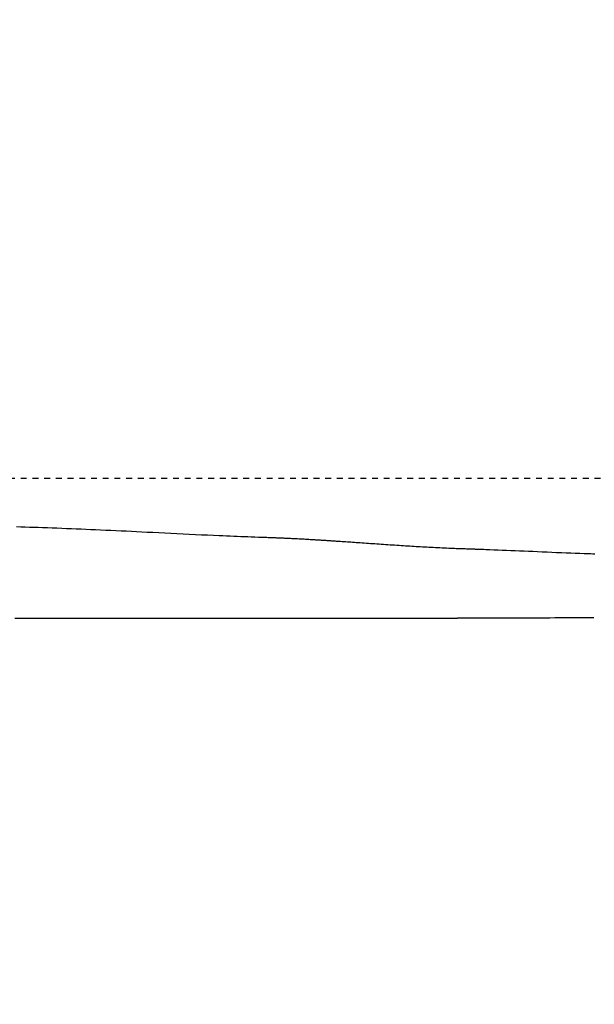
# Model space of a CAD drawing. Extents: x 0 to 2000, y 100 to 2900.
# Drawn here: x 615 to 713, y 2109 to 2277 of the extents above; entities that cross this region are included whole.
import ezdxf
from ezdxf.enums import TextEntityAlignment as Align

# ---------------------------------------------------------------- set-up
doc = ezdxf.new("R2010")
doc.units = 0
doc.header["$MEASUREMENT"] = 0
doc.linetypes.add('EXLTYPE2', pattern=[2, 1, -1])
doc.layers.get('0').update_dxf_attribs({"linetype": 'CONTINUOUS'})
doc.layers.add('便器', color=7, linetype='CONTINUOUS')
doc.layers.add('温水洗浄便座', color=7, linetype='CONTINUOUS')
doc.styles.add('EXCADDIM1', font='monotxt', dxfattribs={"width": 0.84, "bigfont": 'extfont'})
doc.styles.add('EXCADSTD', font='monotxt', dxfattribs={"bigfont": 'extfont'})
doc.styles.get("Standard").update_dxf_attribs({"font": 'monotxt', "bigfont": 'extfont'})
doc.dimstyles.get("Standard").update_dxf_attribs({"dimtxt": 0.18, "dimasz": 0.18, "dimexe": 0.18, "dimexo": 0.0625, "dimgap": 0.09, "dimtad": 0, "dimtih": 1, "dimtoh": 1, "dimdec": 4, "dimzin": 0, "dimtxsty": 'STANDARD', "dimcen": 0.09, "dimazin": 3, "dimtfac": 1, "dimtdec": 4, "dimtmove": 0, "dimatfit": 3, "dimtolj": 1, "dimtzin": 0})

# ---------------------------------------------------------------- blocks, each defined once
blk = doc.blocks.new('*D14')
at = {"layer": '便器', "color": 3, "linetype": 'CONTINUOUS'}
for p, q in [((1026, 2372), (1026, 2085)), ((561, 2283), (561, 2085)), ((591, 2100), (561, 2095)), ((1026, 2095), (996, 2100)), ((561, 2095), (1026, 2095)), ((561, 2095), (591, 2090)), ((996, 2090), (1026, 2095))]:
    blk.add_line(p, q, dxfattribs=at)
at = {"layer": '便器', "color": 2, "linetype": 'CONTINUOUS', "style": 'EXCADSTD', "width": 0.84}
blk.add_text('465', height=40, dxfattribs=at).set_placement((793.5, 2100), align=Align.CENTER)
blk = doc.blocks.new('_EX_NORM')
at = {"color": 0, "linetype": 'CONTINUOUS'}
for q in [(-1, 0.166667), (-1, 0), (-1, -0.166667)]:
    blk.add_line((0, 0), q, dxfattribs=at)
blk = doc.blocks.new('*D15')
at = {"layer": '便器', "color": 3, "linetype": 'CONTINUOUS'}
for p, q in [((1026, 2108), (1026, 2023)), ((411, 2038), (381, 2033)), ((1026, 2033), (996, 2038)), ((381, 2033), (1026, 2033)), ((381, 2033), (411, 2028)), ((996, 2028), (1026, 2033))]:
    blk.add_line(p, q, dxfattribs=at)
at = {"layer": '便器', "color": 2, "linetype": 'CONTINUOUS', "style": 'EXCADSTD', "width": 0.84}
blk.add_text('645', height=40, dxfattribs=at).set_placement((703.5, 2038), align=Align.CENTER)

msp = doc.modelspace()

# ---------------------------------------------------------------- linework, layer by layer
at = {"layer": '便器', "color": 2, "linetype": 'EXLTYPE2'}
msp.add_line((519.43907, 2199), (799.153416, 2199), dxfattribs=at)
at = {"layer": '温水洗浄便座', "color": 6, "linetype": 'CONTINUOUS', "flags": 128}
for points in [[(658.326753, 2188.803009), (658.298708, 2188.80402), (658.218139, 2188.806925), (658.090394, 2188.811531), (657.920822, 2188.817646), (657.714771, 2188.825075), (657.47759, 2188.833627), (657.214627, 2188.843109), (656.931231, 2188.853328), (656.63275, 2188.86409), (656.324533, 2188.875203), (656.011928, 2188.886475), (655.408834, 2188.908232), (654.808243, 2188.929969), (654.209069, 2188.951793), (653.61023, 2188.973812), (653.010641, 2188.996136), (652.409218, 2189.018872), (651.804877, 2189.042129), (651.196536, 2189.066015), (650.583108, 2189.090638), (649.963512, 2189.116108), (649.336663, 2189.142531), (648.340232, 2189.185912), (647.326702, 2189.23156), (646.299371, 2189.279147), (645.261539, 2189.32834), (644.216505, 2189.378808), (643.167568, 2189.43022), (642.118028, 2189.482245), (641.071185, 2189.534553), (640.030336, 2189.58681), (638.998783, 2189.638688), (637.979824, 2189.689853), (637.050596, 2189.736314), (636.133595, 2189.781908), (635.227444, 2189.826661), (634.330769, 2189.8706), (633.442193, 2189.913751), (632.560342, 2189.956138), (631.68384, 2189.997789), (630.811311, 2190.038729), (629.941379, 2190.078984), (629.07267, 2190.11858), (628.203808, 2190.157543), (627.379449, 2190.193889), (626.554162, 2190.229643), (625.72839, 2190.264759), (624.902577, 2190.299191), (624.077166, 2190.332893), (623.252602, 2190.365817), (622.429328, 2190.397918), (621.607787, 2190.42915), (620.788425, 2190.459465), (619.971684, 2190.488818), (619.158008, 2190.517162), (618.414177, 2190.54225), (617.672034, 2190.566455), (616.930311, 2190.589781), (616.187741, 2190.612233), (615.443057, 2190.633816), (614.69499, 2190.654536)], [(692.978137, 2186.842448), (692.967285, 2186.842793), (692.936075, 2186.843783), (692.886526, 2186.845355), (692.820655, 2186.847445), (692.740481, 2186.849989), (692.648022, 2186.852923), (692.545296, 2186.856183), (692.434322, 2186.859704), (692.317118, 2186.863423), (692.195703, 2186.867276), (692.072094, 2186.871198), (691.82372, 2186.879085), (691.57457, 2186.887031), (691.324569, 2186.895073), (691.07364, 2186.903247), (690.82171, 2186.911591), (690.568701, 2186.920142), (690.314539, 2186.928936), (690.059148, 2186.93801), (689.802452, 2186.947401), (689.544377, 2186.957146), (689.284846, 2186.967282), (688.911021, 2186.982504), (688.534695, 2186.998531), (688.156502, 2187.015289), (687.777072, 2187.032709), (687.39704, 2187.050718), (687.017037, 2187.069246), (686.637697, 2187.088221), (686.259651, 2187.107572), (685.883533, 2187.127227), (685.509974, 2187.147115), (685.139608, 2187.167166), (684.769446, 2187.187512), (684.402691, 2187.207972), (684.03885, 2187.228565), (683.677433, 2187.249313), (683.317949, 2187.270237), (682.959906, 2187.291356), (682.602812, 2187.312693), (682.246178, 2187.334267), (681.889511, 2187.3561), (681.532321, 2187.378212), (681.174116, 2187.400624), (680.797979, 2187.4244), (680.420362, 2187.448506), (680.041433, 2187.472922), (679.661358, 2187.497627), (679.280306, 2187.522601), (678.898442, 2187.547821), (678.515936, 2187.573269), (678.132953, 2187.598923), (677.749662, 2187.624762), (677.366229, 2187.650767), (676.982823, 2187.676915), (676.622901, 2187.701585), (676.263128, 2187.726347), (675.903481, 2187.751185), (675.54394, 2187.776082), (675.184481, 2187.801021), (674.825084, 2187.825986), (674.465726, 2187.85096), (674.106385, 2187.875926), (673.74704, 2187.900868), (673.387669, 2187.925769), (673.028249, 2187.950612), (672.724438, 2187.971553), (672.420956, 2187.992419), (672.118181, 2188.013189), (671.81649, 2188.033839), (671.516263, 2188.05435), (671.217879, 2188.074697), (670.921714, 2188.094861), (670.628148, 2188.114818), (670.33756, 2188.134547), (670.050327, 2188.154027), (669.766828, 2188.173234), (669.564645, 2188.186922), (669.36427, 2188.200471), (669.165368, 2188.213898), (668.967607, 2188.227217), (668.770651, 2188.240443), (668.574166, 2188.253591), (668.377817, 2188.266677), (668.18127, 2188.279716), (667.984192, 2188.292722), (667.786246, 2188.305711), (667.5871, 2188.318698), (667.397335, 2188.330994), (667.206325, 2188.343291), (667.014202, 2188.35558), (666.821095, 2188.367852), (666.627134, 2188.380095), (666.432451, 2188.392301), (666.237174, 2188.40446), (666.041435, 2188.416562), (665.845363, 2188.428598), (665.64909, 2188.440556), (665.452744, 2188.452428), (665.253994, 2188.464351), (665.054991, 2188.476189), (664.855422, 2188.487958), (664.654975, 2188.499671), (664.453338, 2188.511342), (664.250196, 2188.522987), (664.045239, 2188.534618), (663.838152, 2188.546252), (663.628624, 2188.557901), (663.416341, 2188.56958), (663.200991, 2188.581304), (662.962112, 2188.594165), (662.719942, 2188.607043), (662.475219, 2188.619886), (662.228684, 2188.632643), (661.981077, 2188.64526), (661.733136, 2188.657685), (661.485602, 2188.669867), (661.239215, 2188.681752), (660.994714, 2188.693287), (660.752839, 2188.704422), (660.51433, 2188.715103), (660.358904, 2188.721891), (660.205099, 2188.728478), (660.052746, 2188.734886), (659.901673, 2188.741133), (659.751712, 2188.747241), (659.602691, 2188.75323), (659.45444, 2188.759121), (659.306789, 2188.764933), (659.159568, 2188.770687), (659.012607, 2188.776403), (658.865734, 2188.782103), (658.792485, 2188.784944), (658.720434, 2188.787739), (658.650797, 2188.79044), (658.584793, 2188.793), (658.523639, 2188.795372), (658.468553, 2188.797509), (658.420752, 2188.799363), (658.381454, 2188.800887), (658.351876, 2188.802035), (658.333237, 2188.802758), (658.326753, 2188.803009)], [(713.482725, 2186.023693), (713.139131, 2186.031988), (712.782889, 2186.041172), (712.417817, 2186.051257), (711.679967, 2186.073827), (710.924613, 2186.099567), (710.15388, 2186.128077), (709.369891, 2186.158952), (708.57477, 2186.191793), (707.770639, 2186.226195), (706.959624, 2186.261757), (706.143847, 2186.298077), (705.325432, 2186.334752), (704.506503, 2186.37138), (703.689183, 2186.407559), (702.919258, 2186.441066), (702.153359, 2186.473843), (701.392175, 2186.505917), (700.636392, 2186.537321), (699.886696, 2186.568083), (699.143775, 2186.598234), (698.408316, 2186.627805), (697.681004, 2186.656826), (696.962528, 2186.685326), (696.253574, 2186.713337), (695.554829, 2186.740887), (695.197777, 2186.754961), (694.84906, 2186.768705), (694.514088, 2186.781908), (694.19827, 2186.794356), (693.907012, 2186.805836), (693.645725, 2186.816135), (693.419816, 2186.825039), (693.234694, 2186.832336), (693.095768, 2186.837812), (693.008446, 2186.841254), (692.978137, 2186.842448)], [(614.394979, 2175.106861), (616.214187, 2175.106541), (618.020473, 2175.106229), (619.815719, 2175.105925), (621.601806, 2175.105627), (623.380616, 2175.105335), (625.15403, 2175.105048), (626.923929, 2175.104766), (628.692195, 2175.104487), (630.508726, 2175.104205), (632.32736, 2175.103926), (634.14994, 2175.103651), (635.978308, 2175.103379), (637.814305, 2175.103111), (639.659772, 2175.102847), (641.516553, 2175.102586), (643.386487, 2175.10233), (645.271418, 2175.102077), (647.173187, 2175.101829), (649.093635, 2175.101584), (651.074532, 2175.101339), (653.072745, 2175.101099), (655.084201, 2175.100864), (657.104825, 2175.100635), (659.130545, 2175.100411), (661.157285, 2175.100195), (663.180971, 2175.099985), (665.19753, 2175.099783), (667.202888, 2175.099589), (669.192969, 2175.099403), (671.163701, 2175.099227), (672.493273, 2175.099111), (673.812823, 2175.099), (675.123199, 2175.098892), (676.425249, 2175.098787), (677.719819, 2175.098686), (679.007756, 2175.098586), (680.289908, 2175.098489), (681.567121, 2175.098393), (682.840243, 2175.098298), (684.11012, 2175.098204), (685.377601, 2175.098111), (686.009419, 2175.098065), (686.630444, 2175.098019), (687.230272, 2175.097975), (687.798499, 2175.097933), (688.324718, 2175.097895), (688.798527, 2175.09786), (689.209521, 2175.09783), (689.547294, 2175.097805), (689.801442, 2175.097786), (689.961561, 2175.097774), (690.017246, 2175.09777)], [(713.305906, 2175.131074), (713.274564, 2175.130966), (713.184181, 2175.130653), (713.040221, 2175.130155), (712.84815, 2175.12949), (712.61343, 2175.128678), (712.341528, 2175.127737), (712.037907, 2175.126686), (711.708032, 2175.125544), (711.357367, 2175.12433), (710.991377, 2175.123063), (710.615527, 2175.121762), (709.849328, 2175.119115), (709.067208, 2175.116442), (708.270819, 2175.113776), (707.461814, 2175.111153), (706.641845, 2175.108608), (705.812564, 2175.106173), (704.975625, 2175.103885), (704.13268, 2175.101777), (703.285382, 2175.099884), (702.435382, 2175.09824), (701.584335, 2175.09688), (700.742215, 2175.095837), (699.902148, 2175.095076), (699.065591, 2175.094569), (698.234005, 2175.094286), (697.408849, 2175.094198), (696.591582, 2175.094275), (695.783663, 2175.094488), (694.986552, 2175.094809), (694.201709, 2175.095207), (693.430592, 2175.095653), (692.674661, 2175.096118), (692.303833, 2175.096349), (691.942586, 2175.096573), (691.596343, 2175.096789), (691.270526, 2175.096991), (690.970559, 2175.097178), (690.701863, 2175.097345), (690.469861, 2175.097489), (690.279976, 2175.097607), (690.13763, 2175.097695), (690.048246, 2175.097751), (690.017246, 2175.09777)]]:
    msp.add_lwpolyline(points, dxfattribs=at)

# ---------------------------------------------------------------- dimensions: what is measured, and where the dimension line sits
at = {"layer": '便器', "color": 3, "linetype": 'CONTINUOUS'}
for base, p1, p2, override, picture, middle in [((1026, 2033), (381, 2379), (1026, 2115), {"dimtxt": 40, "dimasz": 30, "dimexe": 10, "dimexo": 7, "dimgap": 5, "dimtad": 1, "dimjust": 0, "dimtih": 0, "dimtoh": 0, "dimdec": 1, "dimzin": 8, "dimtxsty": 'EXCADDIM1', "dimblk1": '_EX_NORM', "dimblk2": '_EX_NORM', "dimsah": 1, "dimse1": 1, "dimse2": 0, "dimclrd": 3, "dimclre": 3, "dimclrt": 2, "dimtmove": 2}, '*D15', (703.5, 2058)), ((1026, 2095), (561, 2290), (1026, 2379), {"dimtxt": 40, "dimasz": 30, "dimexe": 10, "dimexo": 7, "dimgap": 5, "dimtad": 1, "dimjust": 0, "dimtih": 0, "dimtoh": 0, "dimdec": 1, "dimzin": 8, "dimtxsty": 'EXCADDIM1', "dimblk1": '_EX_NORM', "dimblk2": '_EX_NORM', "dimsah": 1, "dimse1": 0, "dimse2": 0, "dimclrd": 3, "dimclre": 3, "dimclrt": 2, "dimtmove": 2}, '*D14', (793.5, 2120))]:
    dim = msp.add_linear_dim(base=base, p1=p1, p2=p2, dimstyle='STANDARD', override=override, dxfattribs=at)
    dim.commit()
    dim.dimension.update_dxf_attribs({"geometry": picture, "text_midpoint": middle, "dimtype": 160})

doc.saveas('drawing.dxf')
